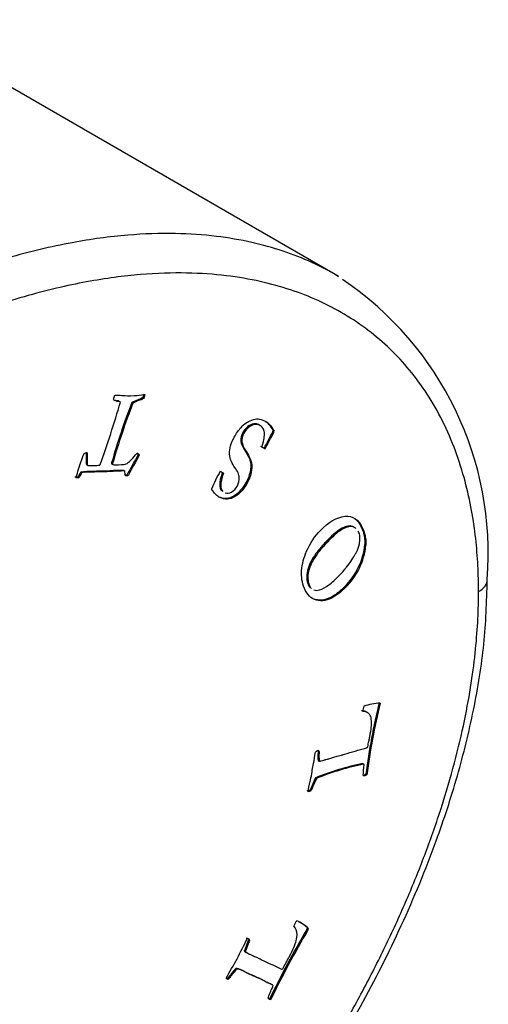
# Model space of a CAD drawing. Units: inches. Extents: x -280 to -18, y -23 to 399.
# Drawn here: x -34 to -18, y 61 to 94 of the extents above; entities that cross this region are included whole.
import ezdxf

# ---------------------------------------------------------------- set-up
doc = ezdxf.new("R2010")
doc.units = ezdxf.units.IN
doc.layers.add('832001', color=7, linetype='Continuous')
doc.layers.add('Default', color=7, linetype='Continuous')

# ---------------------------------------------------------------- blocks, each defined once
blk = doc.blocks.new('SE3')
at = {"layer": '832001', "color": 7, "linetype": 'Continuous', "ltscale": 25.4}
for p, q in [((-23.281, 85.026), (-38.055, 93.556)), ((-23.173, 84.951), (-23.281, 85.026)), ((-30.588, 80.803), (-30.553, 80.783)), ((-30.48, 80.76), (-30.516, 80.78)), ((-30.092, 80.743), (-30.057, 80.723)), ((-29.715, 80.929), (-29.679, 80.908)), ((-25.376, 79.762), (-25.341, 79.741)), ((-25.366, 79.803), (-25.331, 79.782)), ((-25.663, 79.217), (-25.772, 79.265)), ((-25.627, 79.197), (-25.737, 79.245)), ((-25.663, 79.217), (-25.627, 79.197)), ((-29.878, 78.997), (-29.843, 78.976)), ((-31.604, 78.665), (-31.56, 78.639)), ((-30.772, 78.721), (-30.737, 78.701)), ((-30.771, 78.696), (-30.736, 78.675)), ((-30.366, 78.469), (-30.331, 78.449)), ((-27.134, 78.439), (-27.118, 78.439)), ((-27.122, 78.439), (-27.076, 78.41)), ((-27.118, 78.439), (-27.04, 78.389)), ((-31.902, 78.259), (-31.866, 78.238)), ((-31.71, 78.426), (-31.798, 78.408)), ((-31.798, 78.408), (-31.762, 78.387)), ((-31.674, 78.406), (-31.762, 78.387)), ((-31.71, 78.426), (-31.674, 78.406)), ((-30.257, 78.313), (-30.311, 78.312)), ((-30.222, 78.293), (-30.31, 78.29)), ((-30.257, 78.313), (-30.222, 78.293)), ((-27.076, 78.41), (-27.04, 78.389)), ((-27.076, 78.41), (-27.064, 78.4)), ((-27.064, 78.4), (-27.029, 78.379)), ((-27.04, 78.389), (-27.029, 78.379)), ((-22.289, 75.989), (-22.254, 75.968)), ((-23.85, 75.795), (-23.814, 75.775)), ((-24.185, 74.636), (-24.149, 74.616)), ((-22.98, 74.567), (-22.945, 74.546)), ((-22.196, 70.357), (-22.24, 70.383)), ((-23.863, 69.104), (-23.828, 69.084)), ((-23.862, 68.795), (-23.826, 68.775)), ((-23.855, 68.765), (-23.819, 68.744)), ((-23.806, 68.739), (-23.804, 68.738)), ((-22.361, 68.659), (-22.326, 68.639)), ((-22.26, 68.301), (-22.224, 68.28)), ((-24, 68.06), (-23.965, 68.04)), ((-23.938, 68.186), (-23.903, 68.166)), ((-24.124, 67.779), (-24.088, 67.759)), ((-24.236, 63.104), (-24.201, 63.084)), ((-24.211, 63.163), (-24.176, 63.143)), ((-26.321, 62.386), (-26.285, 62.365)), ((-26.314, 62.423), (-26.278, 62.402)), ((-26.313, 62.368), (-26.278, 62.348)), ((-26.212, 62.311), (-26.176, 62.291)), ((-26.703, 61.698), (-26.667, 61.678)), ((-26.898, 61.466), (-26.863, 61.445)), ((-25.691, 61.399), (-25.735, 61.424)), ((-25.655, 61.376), (-25.611, 61.351)), ((-25.395, 61.255), (-25.439, 61.28)), ((-25.48, 60.781), (-25.445, 60.76))]:
    blk.add_line(p, q, dxfattribs=at)
for centre, radius, start, end in [((-29.243, 75.677), 11.084, 355.5677, 55.9694), ((-59.802, 89.105), 30.489, 339.9455, 344.1111), ((-9.234, 72.605), 22.389, 158.6846, 164.1466), ((-30.185, 80.753), 0.536, 154.7469, 170.6417), ((-30.419, 81.415), 0.646, 242.8758, 258.0821), ((-30.455, 81.435), 0.646, 247.8131, 258.0821), ((-9.199, 72.584), 22.389, 158.6846, 164.1466), ((-44.511, 89.482), 21.462, 331.4272, 333.0707), ((-25.586, 79.832), 0.222, 341.5317, 352.3769), ((-25.551, 79.812), 0.222, 341.5317, 352.3769), ((-44.476, 89.462), 21.462, 331.4272, 333.0707), ((-21.019, 74.995), 11.419, 159.3335, 163.5204), ((-5.986, 65.308), 27.536, 150.1899, 151.8161), ((-5.95, 65.288), 27.536, 150.1899, 151.8161), ((-23.989, 76.56), 3.663, 149.1317, 159.5417), ((-24.609, 76.236), 2.333, 314.2909, 353.905), ((-24.574, 76.216), 2.333, 314.2909, 353.905), ((-21.653, 68.548), 2.139, 93.3881, 108.3533), ((0.563, 65.321), 23.016, 166.4757, 172.5614), ((0.598, 65.3), 23.016, 166.4757, 172.5614), ((-20.51, 59.625), 9.222, 101.5805, 111.8214), ((-20.475, 59.605), 9.222, 101.5805, 111.8214), ((-23.494, 67.887), 0.536, 146.0478, 161.085), ((-23.458, 67.866), 0.536, 146.0478, 161.085), ((-25.206, 61.979), 1.554, 48.4931, 65.9361), ((-25.241, 62), 1.554, 48.4931, 61.4647), ((7.108, 44.82), 36.287, 149.7444, 153.9063), ((7.144, 44.8), 36.287, 149.7444, 153.9063), ((-25, 62.948), 0.437, 358.0056, 40.3267), ((-26.684, 64.152), 2.663, 336.8127, 338.1998), ((-26.648, 64.132), 2.663, 336.8127, 338.1998), ((-39.454, 69.03), 14.616, 328.8875, 334.7475)]:
    blk.add_arc(centre, radius, start, end, dxfattribs=at)
for centre, major_axis, start_param, end_param in [((-30.778, 80.326), (-0.262, -0.454), 3.13132, 3.3891), ((-30.743, 80.305), (-0.262, -0.454), 3.13132, 3.3891), ((-30.912, 80.882), (0.934, 1.618), 5.061215, 5.124696), ((-30.877, 80.862), (0.934, 1.618), 5.061215, 5.124696), ((-31.77, 78.366), (0.384, 0.664), 0.450597, 0.663717), ((-30.725, 78.738), (-0.0343, -0.0594), 5.31631, 5.784788), ((-30.689, 78.718), (-0.0343, -0.0594), 5.31631, 5.784788), ((-31.488, 77.504), (0.836, 1.447), 5.575615, 5.702306), ((-31.51, 79.597), (-0.735, -1.274), 0.289248, 0.399189), ((-31.474, 79.577), (-0.735, -1.274), 0.289248, 0.399189), ((-19.192, 74.82), (-1, 0), 2.356195, 3.141903), ((-21.432, 70.716), (-0.674, -1.167), 5.146806, 5.289421), ((-23.877, 68.614), (-0.072, -0.125), 3.127864, 3.329302), ((-22.237, 68.644), (-0.203, -0.351), 0.404705, 0.706292), ((-22.202, 68.624), (-0.203, -0.351), 0.271684, 0.706292), ((-24.081, 68.333), (-0.325, -0.563), 0.469194, 0.691766), ((-24.045, 68.312), (-0.325, -0.563), 0.469194, 0.691766), ((-23.938, 62.943), (-0.674, -1.167), 4.655396, 4.798011), ((-26.605, 62.319), (0.21, 0.363), 5.209063, 5.30797), ((-26.224, 62.474), (-0.071, -0.123), 5.776974, 5.980558), ((-26.57, 62.299), (0.21, 0.363), 5.209063, 5.30797), ((-26.189, 62.453), (-0.071, -0.123), 5.776974, 5.980558), ((-26.522, 62.189), (0.413, 0.715), 3.128183, 3.303307), ((-26.557, 62.21), (0.413, 0.715), 3.213576, 3.303307), ((-25.277, 61.157), (0.218, 0.378), 2.950128, 3.352829), ((-25.313, 61.177), (0.218, 0.378), 3.222591, 3.352829)]:
    blk.add_ellipse(centre, major_axis=major_axis, ratio=0.57735, start_param=start_param, end_param=end_param, dxfattribs=at)
for points, knots in [([(-23.175, 84.964), (-23.462, 85.135), (-24.063, 85.449), (-25.031, 85.829), (-26.098, 86.124), (-27.297, 86.329), (-28.679, 86.423), (-30.29, 86.369), (-32.164, 86.114), (-34.326, 85.596), (-36.787, 84.745), (-39.506, 83.506), (-42.339, 81.893), (-45.086, 80.014), (-47.591, 78.024), (-49.796, 76.035), (-51.711, 74.11), (-53.355, 72.288), (-54.764, 70.583), (-55.983, 68.984), (-57.064, 67.45), (-58.058, 65.929), (-58.985, 64.386), (-59.847, 62.82), (-60.63, 61.25), (-61.331, 59.686), (-61.954, 58.117), (-62.495, 56.543), (-62.94, 54.996), (-63.277, 53.537), (-63.51, 52.21), (-63.654, 51.021), (-63.726, 49.997), (-63.739, 49.375), (-63.739, 49.101)], [0.1884003, 0.1884003, 0.1884003, 0.1884003, 0.2076734, 0.2275067, 0.2480988, 0.2703362, 0.2950921, 0.3230645, 0.3546549, 0.3902183, 0.429939, 0.4738026, 0.5200187, 0.5644379, 0.6047822, 0.6409673, 0.6731321, 0.701594, 0.7267139, 0.7491732, 0.7699251, 0.7899424, 0.8100051, 0.8299522, 0.8494646, 0.8685732, 0.8874768, 0.906585, 0.9256982, 0.9437135, 0.9601432, 0.9751464, 0.9889109, 1, 1, 1, 1]), ([(-30.67, 80.982), (-30.648, 80.984), (-30.632, 80.985), (-30.521, 80.988), (-30.44, 80.987), (-30.375, 80.977), (-30.311, 80.968), (-30.19, 80.968), (-29.983, 80.974), (-29.897, 80.985), (-29.754, 81.005), (-29.698, 81.013), (-29.663, 81.016), (-29.646, 81.016)], [0, 0, 0, 0, 0.036555, 0.036555, 0.292436, 0.292436, 0.292436, 0.816876, 0.816876, 0.897559, 0.897559, 0.897559, 1, 1, 1, 1]), ([(-29.715, 80.929), (-29.748, 80.891), (-29.796, 80.86), (-29.859, 80.84), (-29.967, 80.806), (-30.045, 80.77), (-30.092, 80.743)], [0, 0, 0, 0, 0.382394, 0.382394, 0.382394, 1, 1, 1, 1]), ([(-29.679, 80.908), (-29.712, 80.87), (-29.761, 80.839), (-29.823, 80.82), (-29.932, 80.786), (-30.01, 80.75), (-30.057, 80.723)], [0, 0, 0, 0, 0.382394, 0.382394, 0.382394, 1, 1, 1, 1]), ([(-26.963, 77.717), (-26.897, 77.696), (-26.83, 77.705), (-26.681, 77.789), (-26.613, 77.862), (-26.515, 78.041), (-26.495, 78.132), (-26.496, 78.228), (-26.498, 78.327), (-26.55, 78.442), (-26.653, 78.578), (-26.688, 78.623), (-26.723, 78.688), (-26.8, 78.854), (-26.821, 78.933), (-26.822, 79.012), (-26.823, 79.115), (-26.814, 79.207), (-26.79, 79.29), (-26.766, 79.372), (-26.725, 79.469), (-26.597, 79.704), (-26.519, 79.817), (-26.427, 79.923), (-26.379, 79.979), (-26.323, 80.026), (-26.262, 80.065), (-26.216, 80.094), (-26.157, 80.122), (-26.078, 80.151), (-26.003, 80.18), (-25.931, 80.195), (-25.803, 80.191), (-25.731, 80.17), (-25.596, 80.105), (-25.538, 80.063), (-25.478, 80.001), (-25.441, 79.962), (-25.411, 79.911), (-25.377, 79.867), (-25.35, 79.83), (-25.333, 79.802), (-25.331, 79.782)], [0.1414253, 0.1414253, 0.1414253, 0.1414253, 0.1920895, 0.1920895, 0.2509451, 0.2509451, 0.3017225, 0.3017225, 0.3017225, 0.3960601, 0.3960601, 0.3960601, 0.4521557, 0.4521557, 0.5082513, 0.5082513, 0.5082513, 0.5600052, 0.5600052, 0.5600052, 0.6166879, 0.6166879, 0.6791349, 0.6791349, 0.6791349, 0.7179903, 0.7179903, 0.7179903, 0.7597188, 0.7597188, 0.7597188, 0.8246686, 0.8246686, 0.8896184, 0.8896184, 0.9314354, 0.9314354, 0.9314354, 0.9757017, 0.9757017, 0.9757017, 1, 1, 1, 1]), ([(-25.616, 80.111), (-25.583, 80.088), (-25.549, 80.058), (-25.514, 80.022), (-25.476, 79.982), (-25.446, 79.932), (-25.413, 79.887), (-25.385, 79.85), (-25.368, 79.823), (-25.366, 79.803)], [0.90691197, 0.90691197, 0.90691197, 0.90691197, 0.93143541, 0.93143541, 0.93143541, 0.9757017, 0.9757017, 0.9757017, 1, 1, 1, 1]), ([(-25.737, 79.245), (-25.695, 79.408), (-25.671, 79.507), (-25.653, 79.617), (-25.65, 79.685), (-25.657, 79.739), (-25.664, 79.794), (-25.68, 79.843), (-25.707, 79.884), (-25.734, 79.927), (-25.77, 79.96), (-25.858, 80.002), (-25.91, 80.011), (-25.976, 80.004), (-26.043, 79.998), (-26.109, 79.968), (-26.176, 79.914), (-26.243, 79.862), (-26.297, 79.796), (-26.392, 79.622), (-26.415, 79.521), (-26.406, 79.414), (-26.401, 79.349), (-26.351, 79.239), (-26.257, 79.087), (-26.162, 78.933), (-26.104, 78.813), (-26.085, 78.72), (-26.067, 78.629), (-26.072, 78.52), (-26.1, 78.395), (-26.129, 78.269), (-26.171, 78.155), (-26.339, 77.847), (-26.478, 77.694), (-26.644, 77.592), (-26.809, 77.491), (-26.977, 77.48), (-27.185, 77.58), (-27.232, 77.618), (-27.292, 77.675), (-27.328, 77.71), (-27.373, 77.764), (-27.422, 77.84)], [0, 0, 0, 0, 0.026968, 0.026968, 0.089892, 0.089892, 0.089892, 0.125841, 0.125841, 0.125841, 0.169227, 0.169227, 0.208381, 0.208381, 0.208381, 0.254417, 0.254417, 0.254417, 0.298125, 0.298125, 0.352494, 0.352494, 0.352494, 0.440064, 0.440064, 0.440064, 0.538907, 0.538907, 0.538907, 0.60116, 0.60116, 0.60116, 0.656217, 0.656217, 0.767351, 0.767351, 0.767351, 0.913181, 0.913181, 0.944841, 0.944841, 0.944841, 1, 1, 1, 1]), ([(-25.795, 79.966), (-25.812, 79.98), (-25.831, 79.993), (-25.893, 80.023), (-25.945, 80.031), (-26.011, 80.025), (-26.078, 80.018), (-26.144, 79.988), (-26.212, 79.935), (-26.278, 79.882), (-26.333, 79.816), (-26.428, 79.642), (-26.45, 79.541), (-26.442, 79.434), (-26.436, 79.369), (-26.386, 79.26), (-26.292, 79.107), (-26.198, 78.954), (-26.14, 78.833), (-26.121, 78.74), (-26.102, 78.65), (-26.107, 78.541), (-26.136, 78.416), (-26.164, 78.289), (-26.207, 78.176), (-26.375, 77.867), (-26.513, 77.714), (-26.679, 77.613), (-26.835, 77.517), (-26.994, 77.502), (-27.156, 77.571)], [0.1496454, 0.1496454, 0.1496454, 0.1496454, 0.1692272, 0.1692272, 0.2083805, 0.2083805, 0.2083805, 0.2544167, 0.2544167, 0.2544167, 0.2981249, 0.2981249, 0.3524936, 0.3524936, 0.3524936, 0.4400641, 0.4400641, 0.4400641, 0.5389066, 0.5389066, 0.5389066, 0.6011597, 0.6011597, 0.6011597, 0.6562169, 0.6562169, 0.767351, 0.767351, 0.767351, 0.9053807, 0.9053807, 0.9053807, 0.9053807]), ([(-31.627, 79.081), (-31.619, 79.03), (-31.618, 78.955), (-31.622, 78.857), (-31.625, 78.758), (-31.626, 78.703), (-31.622, 78.692), (-31.617, 78.678), (-31.61, 78.668), (-31.599, 78.662)], [0, 0, 0, 0, 0.2364202, 0.2364202, 0.2364202, 0.4089179, 0.4089179, 0.4089179, 0.4613791, 0.4613791, 0.4613791, 0.4613791]), ([(-31.591, 79.06), (-31.584, 79.01), (-31.583, 78.934), (-31.586, 78.837), (-31.59, 78.738), (-31.591, 78.683), (-31.587, 78.671), (-31.58, 78.655), (-31.572, 78.645), (-31.559, 78.639), (-31.539, 78.631), (-31.44, 78.633), (-31.236, 78.64), (-31.202, 78.643), (-31.161, 78.65)], [0, 0, 0, 0, 0.23642, 0.23642, 0.23642, 0.408918, 0.408918, 0.408918, 0.469689, 0.469689, 0.469689, 0.93192, 0.93192, 1, 1, 1, 1]), ([(-30.736, 78.675), (-30.732, 78.67), (-30.727, 78.666), (-30.719, 78.664), (-30.692, 78.658), (-30.598, 78.66), (-30.347, 78.668), (-30.284, 78.682), (-30.246, 78.707), (-30.194, 78.74), (-30.103, 78.836), (-29.973, 78.986), (-29.935, 79.03), (-29.91, 79.052), (-29.899, 79.052)], [0, 0, 0, 0, 0.027203, 0.027203, 0.027203, 0.391055, 0.391055, 0.593194, 0.593194, 0.593194, 0.914324, 0.914324, 0.914324, 1, 1, 1, 1]), ([(-30.366, 78.469), (-30.377, 78.473), (-30.441, 78.473), (-30.632, 78.467), (-30.695, 78.465), (-30.752, 78.461), (-30.762, 78.46), (-30.772, 78.458), (-30.782, 78.456), (-30.841, 78.446), (-30.897, 78.451), (-30.954, 78.449), (-31.061, 78.444), (-31.167, 78.443), (-31.418, 78.436), (-31.564, 78.431), (-31.71, 78.426)], [0, 0, 0, 0, 0.177531, 0.177531, 0.288227, 0.288227, 0.288227, 0.309864, 0.309864, 0.309864, 0.437076, 0.437076, 0.437076, 0.674963, 0.674963, 1, 1, 1, 1]), ([(-30.331, 78.449), (-30.342, 78.452), (-30.406, 78.452), (-30.596, 78.446), (-30.66, 78.444), (-30.717, 78.44), (-30.726, 78.44), (-30.737, 78.437), (-30.747, 78.436), (-30.806, 78.426), (-30.861, 78.431), (-30.918, 78.428), (-31.025, 78.423), (-31.131, 78.423), (-31.383, 78.416), (-31.529, 78.41), (-31.674, 78.406)], [0, 0, 0, 0, 0.177531, 0.177531, 0.288227, 0.288227, 0.288227, 0.309864, 0.309864, 0.309864, 0.437076, 0.437076, 0.437076, 0.674963, 0.674963, 1, 1, 1, 1]), ([(-31.798, 78.408), (-31.814, 78.396), (-31.839, 78.362), (-31.869, 78.31), (-31.877, 78.297), (-31.887, 78.28), (-31.902, 78.259)], [0, 0, 0, 0, 0.67104, 0.67104, 0.67104, 1, 1, 1, 1]), ([(-31.762, 78.387), (-31.779, 78.375), (-31.803, 78.341), (-31.834, 78.29), (-31.842, 78.276), (-31.852, 78.26), (-31.866, 78.238)], [0, 0, 0, 0, 0.67104, 0.67104, 0.67104, 1, 1, 1, 1]), ([(-27.064, 78.4), (-27.123, 78.213), (-27.153, 78.082), (-27.152, 78.005), (-27.151, 77.904), (-27.127, 77.831), (-27.08, 77.785)], [0, 0, 0, 0, 0.0708645, 0.0708645, 0.0708645, 0.118411, 0.118411, 0.118411, 0.118411]), ([(-27.029, 78.379), (-27.088, 78.193), (-27.117, 78.061), (-27.116, 77.984), (-27.115, 77.883), (-27.091, 77.811), (-27.044, 77.765)], [0, 0, 0, 0, 0.0708645, 0.0708645, 0.0708645, 0.118411, 0.118411, 0.118411, 0.118411]), ([(-22.945, 74.546), (-23.065, 74.421), (-23.194, 74.318), (-23.335, 74.235), (-23.435, 74.176), (-23.534, 74.136), (-23.727, 74.099), (-23.822, 74.102), (-24.009, 74.155), (-24.087, 74.199), (-24.149, 74.262), (-24.211, 74.326), (-24.267, 74.412), (-24.393, 74.707), (-24.426, 74.906), (-24.408, 75.122), (-24.39, 75.338), (-24.336, 75.55), (-24.241, 75.763), (-24.118, 76.038), (-23.963, 76.273), (-23.505, 76.747), (-23.233, 76.904), (-22.964, 76.935), (-22.694, 76.966), (-22.494, 76.827), (-22.329, 76.443), (-22.304, 76.367), (-22.286, 76.291), (-22.272, 76.232), (-22.264, 76.178), (-22.262, 76.125), (-22.258, 76.033), (-22.254, 75.979), (-22.254, 75.968)], [0, 0, 0, 0, 0.070119, 0.070119, 0.070119, 0.12603, 0.12603, 0.181941, 0.181941, 0.237852, 0.237852, 0.237852, 0.298074, 0.298074, 0.401105, 0.401105, 0.401105, 0.489857, 0.489857, 0.489857, 0.591609, 0.591609, 0.742672, 0.742672, 0.742672, 0.907128, 0.907128, 0.947718, 0.947718, 0.947718, 0.975469, 0.975469, 0.975469, 1, 1, 1, 1]), ([(-22.642, 76.871), (-22.544, 76.802), (-22.462, 76.691), (-22.364, 76.464), (-22.34, 76.387), (-22.322, 76.311), (-22.307, 76.252), (-22.299, 76.198), (-22.297, 76.145), (-22.293, 76.053), (-22.29, 76), (-22.289, 75.989)], [0.8261645, 0.8261645, 0.8261645, 0.8261645, 0.9071283, 0.9071283, 0.9477176, 0.9477176, 0.9477176, 0.9754689, 0.9754689, 0.9754689, 1, 1, 1, 1]), ([(-22.63, 76.549), (-22.655, 76.57), (-22.683, 76.586), (-22.8, 76.628), (-22.91, 76.61), (-23.188, 76.466), (-23.352, 76.332), (-23.617, 76.058), (-23.721, 75.944), (-23.85, 75.795)], [0.7050496, 0.7050496, 0.7050496, 0.7050496, 0.7441724, 0.7441724, 0.8505008, 0.8505008, 0.9568291, 0.9568291, 1, 1, 1, 1]), ([(-22.594, 76.529), (-22.62, 76.549), (-22.648, 76.565), (-22.764, 76.608), (-22.875, 76.59), (-23.153, 76.445), (-23.317, 76.312), (-23.581, 76.037), (-23.686, 75.923), (-23.814, 75.775)], [0.7050496, 0.7050496, 0.7050496, 0.7050496, 0.7441724, 0.7441724, 0.8505008, 0.8505008, 0.9568291, 0.9568291, 1, 1, 1, 1]), ([(-24.001, 74.47), (-24.001, 74.47), (-24.001, 74.47), (-24.001, 74.47), (-23.936, 74.451), (-23.872, 74.452), (-23.813, 74.47), (-23.71, 74.502), (-23.607, 74.558), (-23.501, 74.636), (-23.397, 74.712), (-23.277, 74.823), (-23.057, 75.051), (-22.997, 75.116), (-22.965, 75.16), (-22.954, 75.173), (-22.935, 75.196), (-22.909, 75.229), (-22.841, 75.314), (-22.791, 75.375), (-22.763, 75.42), (-22.657, 75.587), (-22.592, 75.693), (-22.571, 75.739), (-22.533, 75.816), (-22.5, 75.908), (-22.475, 76.01), (-22.462, 76.063), (-22.455, 76.126), (-22.456, 76.272), (-22.468, 76.333), (-22.497, 76.401), (-22.505, 76.417), (-22.514, 76.432)], [0.0641143, 0.0641143, 0.0641143, 0.0641143, 0.0642358, 0.0642358, 0.0642358, 0.1181655, 0.1181655, 0.1181655, 0.1979449, 0.1979449, 0.1979449, 0.2877913, 0.2877913, 0.3430094, 0.3430094, 0.3430094, 0.3594619, 0.3594619, 0.3594619, 0.4033151, 0.4033151, 0.4033151, 0.4704143, 0.4704143, 0.4704143, 0.524233, 0.524233, 0.524233, 0.5810385, 0.5810385, 0.6378441, 0.6378441, 0.6566796, 0.6566796, 0.6566796, 0.6566796]), ([(-23.85, 75.795), (-23.858, 75.784), (-23.866, 75.772), (-23.874, 75.761), (-23.882, 75.75), (-23.899, 75.724), (-23.928, 75.686), (-24.077, 75.492), (-24.166, 75.299), (-24.254, 74.939), (-24.244, 74.779), (-24.185, 74.636)], [0, 0, 0, 0, 0.03007, 0.03007, 0.03007, 0.096179, 0.096179, 0.096179, 0.54809, 0.54809, 1, 1, 1, 1]), ([(-23.814, 75.775), (-23.823, 75.763), (-23.831, 75.752), (-23.839, 75.74), (-23.846, 75.729), (-23.864, 75.703), (-23.892, 75.666), (-24.042, 75.471), (-24.131, 75.278), (-24.218, 74.919), (-24.209, 74.758), (-24.149, 74.616)], [0, 0, 0, 0, 0.03007, 0.03007, 0.03007, 0.096179, 0.096179, 0.096179, 0.54809, 0.54809, 1, 1, 1, 1]), ([(-58.942, 39.303), (-58.422, 39.032), (-57.606, 38.615), (-56.26, 38.207), (-55.104, 37.981), (-54.033, 37.865), (-52.764, 37.823), (-51.21, 37.909), (-49.269, 38.212), (-47.294, 38.72), (-45.357, 39.392), (-43.635, 40.121), (-42.086, 40.881), (-40.577, 41.708), (-39.007, 42.661), (-37.266, 43.837), (-35.417, 45.221), (-33.447, 46.858), (-31.397, 48.759), (-29.353, 50.876), (-27.402, 53.141), (-25.591, 55.502), (-23.922, 57.961), (-22.395, 60.536), (-21.024, 63.248), (-19.951, 65.842), (-19.16, 68.265), (-18.619, 70.466), (-18.261, 72.724), (-18.214, 74.037), (-18.192, 74.82)], [0, 0, 0, 0, 0.035323, 0.065727, 0.091266, 0.114484, 0.137076, 0.173342, 0.211709, 0.255385, 0.29157, 0.326165, 0.356316, 0.382033, 0.414291, 0.448136, 0.484445, 0.523929, 0.566587, 0.610369, 0.653248, 0.695228, 0.736328, 0.777641, 0.819916, 0.86317, 0.896282, 0.930094, 0.964664, 1, 1, 1, 1]), ([(-22.98, 74.567), (-23.1, 74.442), (-23.23, 74.338), (-23.37, 74.255), (-23.47, 74.196), (-23.569, 74.157), (-23.762, 74.119), (-23.858, 74.123), (-23.982, 74.158), (-24.012, 74.169), (-24.04, 74.182)], [0, 0, 0, 0, 0.0701187, 0.0701187, 0.0701187, 0.1260298, 0.1260298, 0.1819409, 0.1819409, 0.2008226, 0.2008226, 0.2008226, 0.2008226]), ([(-22.236, 70.381), (-22.238, 70.382), (-22.239, 70.383), (-22.241, 70.383), (-22.272, 70.4), (-22.323, 70.417), (-22.4, 70.426)], [0.3843799, 0.3843799, 0.3843799, 0.3843799, 0.4059208, 0.4059208, 0.4059208, 1, 1, 1, 1]), ([(-22.127, 70.284), (-22.149, 70.32), (-22.175, 70.347), (-22.206, 70.363), (-22.237, 70.379), (-22.288, 70.396), (-22.364, 70.406)], [0, 0, 0, 0, 0.405921, 0.405921, 0.405921, 1, 1, 1, 1]), ([(-22.196, 69.223), (-22.182, 69.285), (-22.169, 69.348), (-22.155, 69.41), (-22.147, 69.449), (-22.142, 69.488), (-22.135, 69.527), (-22.128, 69.567), (-22.119, 69.609), (-22.111, 69.65), (-22.069, 69.863), (-22.059, 70.022), (-22.075, 70.133), (-22.086, 70.214), (-22.103, 70.265), (-22.127, 70.284)], [0, 0, 0, 0, 0.162637, 0.162637, 0.162637, 0.264863, 0.264863, 0.264863, 0.372099, 0.372099, 0.372099, 0.816795, 0.816795, 0.816795, 1, 1, 1, 1]), ([(-23.623, 68.785), (-23.619, 68.786), (-23.589, 68.794), (-23.539, 68.807), (-23.526, 68.811), (-23.513, 68.813), (-23.484, 68.822), (-23.456, 68.832), (-23.417, 68.844), (-23.357, 68.862), (-23.303, 68.882), (-23.205, 68.911), (-23.145, 68.926), (-23.077, 68.943), (-23.052, 68.949), (-23.02, 68.958), (-22.978, 68.971), (-22.738, 69.043), (-22.499, 69.109), (-22.26, 69.178), (-22.229, 69.187), (-22.208, 69.203), (-22.196, 69.223)], [0, 0, 0, 0, 0.059028, 0.059028, 0.059028, 0.094773, 0.094773, 0.143922, 0.143922, 0.143922, 0.255767, 0.255767, 0.382045, 0.382045, 0.382045, 0.451395, 0.451395, 0.451395, 0.954376, 0.954376, 0.954376, 1, 1, 1, 1]), ([(-24.188, 67.725), (-24.19, 67.737), (-24.191, 67.748), (-24.183, 67.792), (-24.156, 67.908), (-24.111, 68.107), (-24.089, 68.201), (-24.077, 68.294), (-24.06, 68.388), (-24.048, 68.457), (-24.033, 68.526), (-24.019, 68.596), (-24.001, 68.688), (-23.984, 68.802), (-23.966, 68.941), (-23.961, 68.982), (-23.959, 69.005), (-23.954, 69.031), (-23.947, 69.046), (-23.938, 69.056), (-23.924, 69.071), (-23.904, 69.083), (-23.852, 69.098), (-23.837, 69.095), (-23.828, 69.084)], [0, 0, 0, 0, 0.077922, 0.077922, 0.256029, 0.256029, 0.256029, 0.44516, 0.44516, 0.44516, 0.5841, 0.5841, 0.5841, 0.818506, 0.818506, 0.818506, 0.841058, 0.841058, 0.897438, 0.897438, 0.897438, 0.953115, 0.953115, 1, 1, 1, 1]), ([(-23.863, 69.104), (-23.857, 69.099), (-23.857, 69.072), (-23.86, 69.024), (-23.865, 68.945), (-23.861, 68.871), (-23.862, 68.795)], [0, 0, 0, 0, 0.268159, 0.268159, 0.268159, 1, 1, 1, 1]), ([(-23.828, 69.084), (-23.822, 69.078), (-23.821, 69.051), (-23.825, 69.003), (-23.83, 68.925), (-23.826, 68.851), (-23.826, 68.775)], [0, 0, 0, 0, 0.268159, 0.268159, 0.268159, 1, 1, 1, 1]), ([(-23.804, 68.738), (-23.789, 68.742), (-23.775, 68.746), (-23.761, 68.749), (-23.73, 68.757), (-23.698, 68.764), (-23.667, 68.772), (-23.653, 68.776), (-23.638, 68.781), (-23.623, 68.785)], [0, 0, 0, 0, 0.235741, 0.235741, 0.235741, 0.756263, 0.756263, 0.756263, 1, 1, 1, 1]), ([(-22.343, 68.254), (-22.344, 68.291), (-22.342, 68.346), (-22.338, 68.416), (-22.333, 68.488), (-22.328, 68.53), (-22.325, 68.543), (-22.316, 68.593), (-22.317, 68.625), (-22.326, 68.639)], [0, 0, 0, 0, 0.422642, 0.422642, 0.422642, 0.741339, 0.741339, 0.741339, 1, 1, 1, 1]), ([(-24, 68.06), (-24.002, 68.057), (-24.015, 68.027), (-24.036, 67.979), (-24.052, 67.943), (-24.066, 67.912), (-24.075, 67.884), (-24.091, 67.836), (-24.109, 67.8), (-24.124, 67.779)], [0, 0, 0, 0, 0.288223, 0.288223, 0.288223, 0.622316, 0.622316, 0.622316, 1, 1, 1, 1]), ([(-23.965, 68.04), (-23.966, 68.037), (-23.98, 68.007), (-24.001, 67.959), (-24.017, 67.923), (-24.03, 67.892), (-24.04, 67.864), (-24.056, 67.815), (-24.073, 67.779), (-24.088, 67.759)], [0, 0, 0, 0, 0.288223, 0.288223, 0.288223, 0.622316, 0.622316, 0.622316, 1, 1, 1, 1]), ([(-26.27, 62.815), (-26.256, 62.82), (-26.238, 62.819), (-26.198, 62.802), (-26.19, 62.788), (-26.188, 62.771), (-26.186, 62.761), (-26.197, 62.73), (-26.218, 62.679), (-26.254, 62.594), (-26.282, 62.508), (-26.314, 62.423)], [0, 0, 0, 0, 0.166796, 0.166796, 0.307256, 0.307256, 0.307256, 0.491862, 0.491862, 0.491862, 1, 1, 1, 1]), ([(-26.235, 62.795), (-26.22, 62.8), (-26.203, 62.799), (-26.163, 62.781), (-26.154, 62.768), (-26.152, 62.751), (-26.151, 62.74), (-26.161, 62.71), (-26.183, 62.658), (-26.219, 62.574), (-26.247, 62.488), (-26.278, 62.402)], [0, 0, 0, 0, 0.166796, 0.166796, 0.307256, 0.307256, 0.307256, 0.491862, 0.491862, 0.491862, 1, 1, 1, 1]), ([(-25.042, 61.792), (-25.008, 61.853), (-24.973, 61.915), (-24.939, 61.976), (-24.918, 62.014), (-24.899, 62.053), (-24.879, 62.091), (-24.858, 62.131), (-24.835, 62.171), (-24.813, 62.212), (-24.699, 62.422), (-24.627, 62.594), (-24.592, 62.727), (-24.567, 62.826), (-24.557, 62.895), (-24.563, 62.933)], [0, 0, 0, 0, 0.164107, 0.164107, 0.164107, 0.264533, 0.264533, 0.264533, 0.371637, 0.371637, 0.371637, 0.815819, 0.815819, 0.815819, 1, 1, 1, 1]), ([(-26.278, 62.348), (-26.267, 62.342), (-26.256, 62.337), (-26.246, 62.331), (-26.222, 62.319), (-26.2, 62.304), (-26.177, 62.291), (-26.166, 62.285), (-26.154, 62.281), (-26.143, 62.276)], [0, 0, 0, 0, 0.235629, 0.235629, 0.235629, 0.756369, 0.756369, 0.756369, 1, 1, 1, 1]), ([(-26.143, 62.276), (-26.14, 62.274), (-26.117, 62.262), (-26.08, 62.243), (-26.07, 62.238), (-26.059, 62.234), (-26.038, 62.224), (-26.016, 62.214), (-25.985, 62.203), (-25.937, 62.185), (-25.897, 62.165), (-25.821, 62.132), (-25.776, 62.109), (-25.725, 62.082), (-25.707, 62.071), (-25.683, 62.058), (-25.651, 62.044), (-25.466, 61.961), (-25.284, 61.873), (-25.101, 61.788), (-25.077, 61.777), (-25.058, 61.778), (-25.042, 61.792)], [0, 0, 0, 0, 0.059054, 0.059054, 0.059054, 0.094806, 0.094806, 0.143964, 0.143964, 0.143964, 0.255837, 0.255837, 0.382146, 0.382146, 0.382146, 0.451549, 0.451549, 0.451549, 0.954726, 0.954726, 0.954726, 1, 1, 1, 1]), ([(-26.703, 61.698), (-26.705, 61.695), (-26.727, 61.669), (-26.759, 61.632), (-26.786, 61.601), (-26.806, 61.575), (-26.824, 61.55), (-26.854, 61.507), (-26.879, 61.481), (-26.898, 61.466)], [0, 0, 0, 0, 0.286453, 0.286453, 0.286453, 0.625077, 0.625077, 0.625077, 1, 1, 1, 1]), ([(-26.667, 61.678), (-26.67, 61.675), (-26.691, 61.648), (-26.724, 61.611), (-26.75, 61.581), (-26.771, 61.555), (-26.788, 61.53), (-26.819, 61.486), (-26.844, 61.46), (-26.863, 61.445)], [0, 0, 0, 0, 0.286453, 0.286453, 0.286453, 0.625077, 0.625077, 0.625077, 1, 1, 1, 1]), ([(-25.73, 61.421), (-25.733, 61.423), (-25.736, 61.424), (-25.738, 61.426), (-25.769, 61.443), (-25.803, 61.455), (-25.836, 61.47), (-25.874, 61.487), (-25.911, 61.505), (-25.949, 61.523), (-25.989, 61.542), (-26.032, 61.557), (-26.073, 61.574), (-26.161, 61.61), (-26.244, 61.658), (-26.329, 61.7), (-26.367, 61.719), (-26.406, 61.736), (-26.445, 61.755), (-26.451, 61.757), (-26.457, 61.76), (-26.462, 61.762), (-26.544, 61.799), (-26.599, 61.8), (-26.623, 61.792), (-26.654, 61.758), (-26.703, 61.698)], [0.2645945, 0.2645945, 0.2645945, 0.2645945, 0.2709384, 0.2709384, 0.2709384, 0.3469079, 0.3469079, 0.3469079, 0.4352334, 0.4352334, 0.4352334, 0.529758, 0.529758, 0.529758, 0.7320823, 0.7320823, 0.7320823, 0.8230575, 0.8230575, 0.8230575, 0.8363057, 0.8363057, 0.8363057, 0.9181528, 0.9181528, 1, 1, 1, 1]), ([(-25.365, 61.228), (-25.381, 61.245), (-25.393, 61.255), (-25.406, 61.261), (-25.456, 61.283), (-25.508, 61.303), (-25.558, 61.324), (-25.609, 61.346), (-25.655, 61.378), (-25.703, 61.405), (-25.734, 61.423), (-25.768, 61.435), (-25.801, 61.449), (-25.839, 61.466), (-25.876, 61.485), (-25.914, 61.502), (-25.954, 61.521), (-25.996, 61.536), (-26.038, 61.553), (-26.126, 61.589), (-26.208, 61.637), (-26.294, 61.68), (-26.332, 61.699), (-26.371, 61.716), (-26.41, 61.734), (-26.416, 61.737), (-26.421, 61.739), (-26.427, 61.742), (-26.509, 61.779), (-26.564, 61.779), (-26.588, 61.771), (-26.618, 61.738), (-26.667, 61.678)], [0, 0, 0, 0, 0.036676, 0.036676, 0.036676, 0.153274, 0.153274, 0.153274, 0.270938, 0.270938, 0.270938, 0.346908, 0.346908, 0.346908, 0.435233, 0.435233, 0.435233, 0.529758, 0.529758, 0.529758, 0.732082, 0.732082, 0.732082, 0.823058, 0.823058, 0.823058, 0.836306, 0.836306, 0.836306, 0.918153, 0.918153, 1, 1, 1, 1]), ([(-25.434, 61.278), (-25.437, 61.279), (-25.439, 61.28), (-25.441, 61.281), (-25.491, 61.304), (-25.543, 61.323), (-25.594, 61.345), (-25.6, 61.347), (-25.605, 61.35), (-25.611, 61.352)], [0.0300735, 0.0300735, 0.0300735, 0.0300735, 0.0366755, 0.0366755, 0.0366755, 0.1532737, 0.1532737, 0.1532737, 0.1666664, 0.1666664, 0.1666664, 0.1666664]), ([(-25.533, 60.809), (-25.519, 60.852), (-25.495, 60.912), (-25.463, 60.99), (-25.431, 61.065), (-25.41, 61.11), (-25.404, 61.121), (-25.377, 61.172), (-25.365, 61.207), (-25.365, 61.228)], [0, 0, 0, 0, 0.427187, 0.427187, 0.427187, 0.741195, 0.741195, 0.741195, 1, 1, 1, 1])]:
    blk.add_open_spline(points, degree=3, knots=knots, dxfattribs=at)
for points, degree in [([(-18.485, 74.412), (-18.485, 74.7), (-18.499, 75.287), (-18.571, 76.187), (-18.706, 77.126), (-18.921, 78.103), (-19.239, 79.122), (-19.676, 80.135), (-20.197, 81.044), (-20.784, 81.842), (-21.439, 82.548), (-22.166, 83.17), (-22.972, 83.713), (-23.846, 84.168), (-24.768, 84.527), (-25.773, 84.806), (-26.906, 85.003), (-28.22, 85.099), (-29.764, 85.056), (-31.563, 84.822), (-33.649, 84.336), (-36.027, 83.53), (-38.711, 82.326), (-41.599, 80.689), (-44.339, 78.81), (-46.771, 76.871), (-48.913, 74.935), (-50.763, 73.071), (-52.351, 71.308), (-53.7, 69.675), (-54.856, 68.159), (-55.878, 66.713), (-56.816, 65.283), (-57.714, 63.799), (-58.551, 62.288), (-59.304, 60.789), (-59.976, 59.303), (-60.567, 57.83), (-61.091, 56.331), (-61.537, 54.812), (-61.868, 53.399), (-62.094, 52.137), (-62.236, 51.007), (-62.311, 49.997), (-62.325, 49.388), (-62.325, 49.101)], 3), ([(-29.91, 79.047), (-29.893, 79.027), (-29.881, 79.01), (-29.878, 78.997)], 3), ([(-29.899, 79.052), (-29.868, 79.02), (-29.847, 78.996), (-29.843, 78.976)], 3), ([(-24.185, 74.636), (-24.168, 74.595), (-24.146, 74.563), (-24.119, 74.538)], 3), ([(-24.149, 74.616), (-24.132, 74.575), (-24.11, 74.542), (-24.084, 74.518)], 3), ([(-62.325, 49.101), (-62.325, 48.813), (-62.311, 48.226), (-62.239, 47.325), (-62.104, 46.386), (-61.889, 45.409), (-61.571, 44.39), (-61.134, 43.378), (-60.612, 42.468), (-60.026, 41.671), (-59.37, 40.964), (-58.644, 40.342), (-57.838, 39.799), (-56.963, 39.345), (-56.041, 38.985), (-55.037, 38.706), (-53.904, 38.509), (-52.59, 38.413), (-51.046, 38.457), (-49.247, 38.69), (-47.161, 39.176), (-44.782, 39.982), (-42.098, 41.186), (-39.21, 42.823), (-36.471, 44.702), (-34.038, 46.642), (-31.897, 48.577), (-30.046, 50.442), (-28.458, 52.204), (-27.11, 53.838), (-25.954, 55.354), (-24.931, 56.8), (-23.994, 58.229), (-23.095, 59.713), (-22.259, 61.225), (-21.505, 62.724), (-20.834, 64.21), (-20.242, 65.683), (-19.718, 67.182), (-19.273, 68.7), (-18.941, 70.113), (-18.715, 71.375), (-18.573, 72.505), (-18.499, 73.516), (-18.485, 74.124), (-18.485, 74.412)], 3), ([(-23.862, 68.795), (-23.858, 68.781), (-23.855, 68.765)], 2), ([(-23.826, 68.775), (-23.822, 68.76), (-23.819, 68.744)], 2)]:
    blk.add_open_spline(points, degree=degree, dxfattribs=at)

msp = doc.modelspace()

# ---------------------------------------------------------------- block references
at = {"layer": 'Default'}
msp.add_blockref('SE3', (0, 0), dxfattribs=at)

doc.saveas('drawing.dxf')
